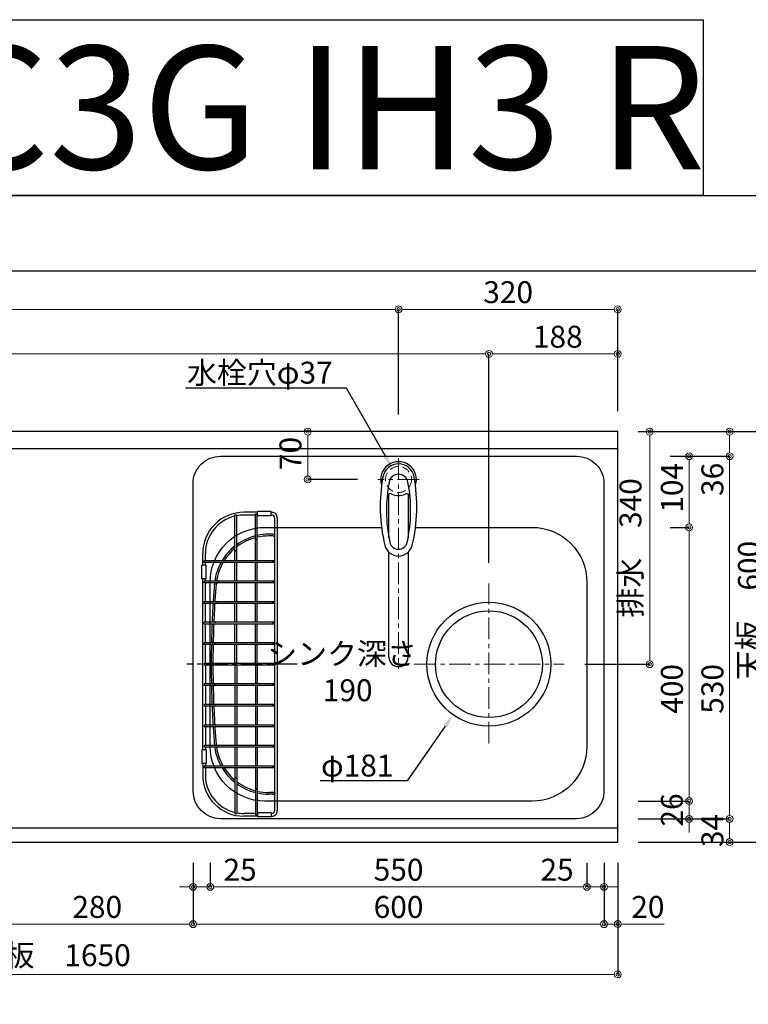
# Model space of a CAD drawing. Units: millimetres. Extents: x 0 to 4200, y 0 to 3227.
# Drawn here: x 1102 to 2166, y 1788 to 3227 of the extents above; entities that cross this region are included whole.
import ezdxf
from ezdxf import colors
from ezdxf.entities.mleader import LeaderData, LeaderLine
from ezdxf.enums import TextEntityAlignment as Align
from ezdxf.math import Vec2, Vec3

# ---------------------------------------------------------------- set-up
doc = ezdxf.new("R2010")
doc.units = ezdxf.units.MM
doc.linetypes.add('CENTER', pattern=[50.8, 31.75, -6.35, 6.35, -6.35])
doc.linetypes.add('DASHED', pattern=[19.05, 12.7, -6.35])
doc.layers.get('0').update_dxf_attribs({"linetype": 'CONTINUOUS'})
doc.layers.get('DEFPOINTS').update_dxf_attribs({"color": 8, "linetype": 'CONTINUOUS'})
doc.layers.add('図面範囲', color=7, linetype='CONTINUOUS', plot=False)
for name, color, linetype in [('外形線', 3, 'CONTINUOUS'), ('外枠線', 54, 'CONTINUOUS'), ('文字', 3, 'CONTINUOUS')]:
    doc.layers.add(name, color=color, linetype=linetype)
for name, color, linetype, lineweight in [('寸法', 7, 'CONTINUOUS', 9), ('芯線', 8, 'CENTER', 9), ('隠れ線', 6, 'DASHED', 9)]:
    doc.layers.add(name, color=color, linetype=linetype, lineweight=lineweight)
doc.styles.add('16mm文字', font='txt', dxfattribs={"height": 16})
doc.styles.add('32mm文字', font='txt', dxfattribs={"height": 32})
doc.dimstyles.new('32mm寸法', dxfattribs={"dimtxt": 32, "dimasz": 10, "dimexe": 0, "dimexo": 30, "dimgap": 5, "dimtad": 1, "dimdsep": 46, "dimtxsty": '32mm文字', "dimblk": 'ORIGIN2', "dimcen": 5, "dimclrd": 256, "dimclrt": 256, "dimadec": 0, "dimazin": 0, "dimtfac": 1, "dimtmove": 0, "dimatfit": 3, "dimldrblk": 'OPEN30', "dimfxl": 1, "dimlwd": -1, "dimarcsym": 0})

# ---------------------------------------------------------------- blocks, each defined once
blk = doc.blocks.new('_Origin2')
at = {"color": 0, "linetype": 'ByBlock', "lineweight": -2}
blk.add_line((-0.5, 0), (-1, 0), dxfattribs=at)
for radius in [0.5, 0.25]:
    blk.add_circle((0, 0), radius, dxfattribs=at)
blk = doc.blocks.new('*D5')
at = {"layer": 'DEFPOINTS', "color": 0, "transparency": 16777216}
for p in [(1975.3, 2625), (2022, 2625), (1897.2, 2285)]:
    blk.add_point(p, dxfattribs=at)
at = {"layer": '寸法', "color": 0, "lineweight": -2, "transparency": 16777216}
for p, q in [((2005.3, 2625), (2022, 2625)), ((1927.2, 2285), (2022, 2285))]:
    blk.add_line(p, q, dxfattribs=at)
at = {"layer": '寸法', "transparency": 16777216}
blk.add_line((2022, 2295), (2022, 2615), dxfattribs=at)
at = {"layer": '寸法', "transparency": 16777216, "xscale": 10, "yscale": 10, "zscale": 10}
for p, rotation in [((2022, 2625), 90), ((2022, 2285), 270)]:
    blk.add_blockref('_Origin2', p, dxfattribs=dict(at, rotation=rotation))
at = {"layer": '寸法', "transparency": 16777216, "insert": (1998.1, 2455), "char_height": 32, "attachment_point": 5, "rotation": 90, "style": '32mm文字'}
blk.add_mtext('排水\u3000340', dxfattribs=at)
blk = doc.blocks.new('_Open30')
at = {"color": 0, "linetype": 'ByBlock', "lineweight": -2}
for p, q in [((-1, 0.27), (0, 0)), ((0, 0), (-1, -0.27)), ((0, 0), (-1, 0))]:
    blk.add_line(p, q, dxfattribs=at)
blk = doc.blocks.new('*D6')
at = {"layer": 'DEFPOINTS', "color": 0, "transparency": 16777216}
for p in [(1975.3, 2059), (2138.7, 2059), (1975.3, 2025)]:
    blk.add_point(p, dxfattribs=at)
at = {"layer": '寸法', "color": 0, "lineweight": -2, "transparency": 16777216}
for p, q in [((2005.3, 2059), (2138.7, 2059)), ((2005.3, 2025), (2138.7, 2025))]:
    blk.add_line(p, q, dxfattribs=at)
at = {"layer": '寸法', "transparency": 16777216}
blk.add_line((2138.7, 2035), (2138.7, 2049), dxfattribs=at)
at = {"layer": '寸法', "transparency": 16777216, "xscale": 10, "yscale": 10, "zscale": 10}
for p, rotation in [((2138.7, 2059), 90), ((2138.7, 2025), 270)]:
    blk.add_blockref('_Origin2', p, dxfattribs=dict(at, rotation=rotation))
at = {"layer": '寸法', "transparency": 16777216, "insert": (2117.7, 2042), "char_height": 32, "attachment_point": 5, "rotation": 90, "style": '32mm文字'}
blk.add_mtext('34', dxfattribs=at)
blk = doc.blocks.new('*D7')
at = {"layer": 'DEFPOINTS', "color": 0, "transparency": 16777216}
for p in [(2022, 2589), (2138.7, 2589), (1975.3, 2059)]:
    blk.add_point(p, dxfattribs=at)
at = {"layer": '寸法', "color": 0, "lineweight": -2, "transparency": 16777216}
for p, q in [((2052, 2589), (2138.7, 2589)), ((2005.3, 2059), (2138.7, 2059))]:
    blk.add_line(p, q, dxfattribs=at)
at = {"layer": '寸法', "transparency": 16777216}
blk.add_line((2138.7, 2069), (2138.7, 2579), dxfattribs=at)
at = {"layer": '寸法', "transparency": 16777216, "xscale": 10, "yscale": 10, "zscale": 10}
for p, rotation in [((2138.7, 2589), 90), ((2138.7, 2059), 270)]:
    blk.add_blockref('_Origin2', p, dxfattribs=dict(at, rotation=rotation))
at = {"layer": '寸法', "transparency": 16777216, "insert": (2117.7, 2249), "char_height": 32, "attachment_point": 5, "rotation": 90, "style": '32mm文字'}
blk.add_mtext('530', dxfattribs=at)
blk = doc.blocks.new('*D8')
at = {"layer": 'DEFPOINTS', "color": 0, "transparency": 16777216}
for p in [(1975.3, 2625), (2138.7, 2625), (2022, 2589)]:
    blk.add_point(p, dxfattribs=at)
at = {"layer": '寸法', "color": 0, "lineweight": -2, "transparency": 16777216}
for p, q in [((2005.3, 2625), (2138.7, 2625)), ((2052, 2589), (2138.7, 2589))]:
    blk.add_line(p, q, dxfattribs=at)
at = {"layer": '寸法', "transparency": 16777216}
for p, q in [((2138.7, 2615), (2138.7, 2599)), ((2138.7, 2589), (2138.7, 2531.5))]:
    blk.add_line(p, q, dxfattribs=at)
at = {"layer": '寸法', "transparency": 16777216, "xscale": 10, "yscale": 10, "zscale": 10}
for p, rotation in [((2138.7, 2625), 90), ((2138.7, 2589), 270)]:
    blk.add_blockref('_Origin2', p, dxfattribs=dict(at, rotation=rotation))
at = {"layer": '寸法', "transparency": 16777216, "insert": (2117.7, 2555.2), "char_height": 32, "attachment_point": 5, "rotation": 90, "style": '32mm文字'}
blk.add_mtext('36', dxfattribs=at)
blk = doc.blocks.new('*D9')
at = {"layer": 'DEFPOINTS', "color": 0, "transparency": 16777216}
for p in [(1975.3, 2625), (2194.9, 2625), (1975.3, 2025)]:
    blk.add_point(p, dxfattribs=at)
at = {"layer": '寸法', "color": 0, "lineweight": -2, "transparency": 16777216}
for p, q in [((2005.3, 2625), (2194.9, 2625)), ((2005.3, 2025), (2194.9, 2025))]:
    blk.add_line(p, q, dxfattribs=at)
at = {"layer": '寸法', "transparency": 16777216}
blk.add_line((2194.9, 2035), (2194.9, 2615), dxfattribs=at)
at = {"layer": '寸法', "transparency": 16777216, "xscale": 10, "yscale": 10, "zscale": 10}
for p, rotation in [((2194.9, 2625), 90), ((2194.9, 2025), 270)]:
    blk.add_blockref('_Origin2', p, dxfattribs=dict(at, rotation=rotation))
at = {"layer": '寸法', "transparency": 16777216, "insert": (2171.1, 2363.5), "char_height": 32, "attachment_point": 5, "rotation": 90, "style": '32mm文字'}
blk.add_mtext('天板\u3000600', dxfattribs=at)
blk = doc.blocks.new('*D43')
at = {"layer": 'DEFPOINTS', "color": 0, "transparency": 16777216}
for p in [(1522.6, 2625), (1568.6, 2625), (1625.3, 2555)]:
    blk.add_point(p, dxfattribs=at)
at = {"layer": '寸法', "color": 0, "lineweight": -2, "transparency": 16777216}
for p, q in [((1538.6, 2625), (1522.6, 2625)), ((1595.3, 2555), (1522.6, 2555))]:
    blk.add_line(p, q, dxfattribs=at)
at = {"layer": '寸法', "transparency": 16777216}
blk.add_line((1522.6, 2565), (1522.6, 2615), dxfattribs=at)
at = {"layer": '寸法', "transparency": 16777216, "xscale": 10, "yscale": 10, "zscale": 10}
for p, rotation in [((1522.6, 2625), 90), ((1522.6, 2555), 270)]:
    blk.add_blockref('_Origin2', p, dxfattribs=dict(at, rotation=rotation))
at = {"layer": '寸法', "transparency": 16777216, "insert": (1501.6, 2593), "char_height": 32, "attachment_point": 5, "rotation": 90, "style": '32mm文字'}
blk.add_mtext('70', dxfattribs=at)
blk = doc.blocks.new('*D48')
at = {"layer": 'DEFPOINTS', "color": 0, "transparency": 16777216}
for p in [(1787.3, 2738.5), (1975.3, 2625), (1787.3, 2403)]:
    blk.add_point(p, dxfattribs=at)
at = {"layer": '寸法', "color": 0, "lineweight": -2, "transparency": 16777216}
for p, q in [((1787.3, 2433), (1787.3, 2738.5)), ((1975.3, 2655), (1975.3, 2738.5))]:
    blk.add_line(p, q, dxfattribs=at)
at = {"layer": '寸法', "transparency": 16777216}
blk.add_line((1965.3, 2738.5), (1797.3, 2738.5), dxfattribs=at)
at = {"layer": '寸法', "transparency": 16777216, "xscale": 10, "yscale": 10, "zscale": 10, "rotation": 180}
blk.add_blockref('_Origin2', (1787.3, 2738.5), dxfattribs=at)
at = {"layer": '寸法', "transparency": 16777216, "xscale": 10, "yscale": 10, "zscale": 10}
blk.add_blockref('_Origin2', (1975.3, 2738.5), dxfattribs=at)
at = {"layer": '寸法', "transparency": 16777216, "insert": (1887.8, 2759.5), "char_height": 32, "attachment_point": 5, "style": '32mm文字'}
blk.add_mtext('188', dxfattribs=at)
blk = doc.blocks.new('*D49')
at = {"layer": 'DEFPOINTS', "color": 0, "transparency": 16777216}
for p in [(325.3, 2738.5), (325.3, 2625), (1787.3, 2403)]:
    blk.add_point(p, dxfattribs=at)
at = {"layer": '寸法', "color": 0, "lineweight": -2, "transparency": 16777216}
for p, q in [((325.3, 2655), (325.3, 2738.5)), ((1787.3, 2433), (1787.3, 2738.5))]:
    blk.add_line(p, q, dxfattribs=at)
at = {"layer": '寸法', "transparency": 16777216}
blk.add_line((1777.3, 2738.5), (335.3, 2738.5), dxfattribs=at)
at = {"layer": '寸法', "transparency": 16777216, "xscale": 10, "yscale": 10, "zscale": 10, "rotation": 180}
blk.add_blockref('_Origin2', (325.3, 2738.5), dxfattribs=at)
at = {"layer": '寸法', "transparency": 16777216, "xscale": 10, "yscale": 10, "zscale": 10}
blk.add_blockref('_Origin2', (1787.3, 2738.5), dxfattribs=at)
at = {"layer": '寸法', "transparency": 16777216, "insert": (915.4, 2762.3), "char_height": 32, "attachment_point": 5, "style": '32mm文字'}
blk.add_mtext('排水位置\u30001462', dxfattribs=at)
blk = doc.blocks.new('*D50')
at = {"layer": 'DEFPOINTS', "color": 0, "transparency": 16777216}
for p in [(1655.3, 2803.6), (1655.3, 2620), (1975.3, 2625)]:
    blk.add_point(p, dxfattribs=at)
at = {"layer": '寸法', "color": 0, "lineweight": -2, "transparency": 16777216}
for p, q in [((1655.3, 2650), (1655.3, 2803.6)), ((1975.3, 2655), (1975.3, 2803.6))]:
    blk.add_line(p, q, dxfattribs=at)
at = {"layer": '寸法', "transparency": 16777216}
blk.add_line((1965.3, 2803.6), (1665.3, 2803.6), dxfattribs=at)
at = {"layer": '寸法', "transparency": 16777216, "xscale": 10, "yscale": 10, "zscale": 10, "rotation": 180}
blk.add_blockref('_Origin2', (1655.3, 2803.6), dxfattribs=at)
at = {"layer": '寸法', "transparency": 16777216, "xscale": 10, "yscale": 10, "zscale": 10}
blk.add_blockref('_Origin2', (1975.3, 2803.6), dxfattribs=at)
at = {"layer": '寸法', "transparency": 16777216, "insert": (1815.3, 2824.6), "char_height": 32, "attachment_point": 5, "style": '32mm文字'}
blk.add_mtext('320', dxfattribs=at)
blk = doc.blocks.new('*D51')
at = {"layer": 'DEFPOINTS', "color": 0, "transparency": 16777216}
for p in [(325.3, 2803.6), (325.3, 2625), (1655.3, 2620)]:
    blk.add_point(p, dxfattribs=at)
at = {"layer": '寸法', "color": 0, "lineweight": -2, "transparency": 16777216}
for p, q in [((325.3, 2655), (325.3, 2803.6)), ((1655.3, 2650), (1655.3, 2803.6))]:
    blk.add_line(p, q, dxfattribs=at)
at = {"layer": '寸法', "transparency": 16777216}
blk.add_line((1645.3, 2803.6), (335.3, 2803.6), dxfattribs=at)
at = {"layer": '寸法', "transparency": 16777216, "xscale": 10, "yscale": 10, "zscale": 10, "rotation": 180}
blk.add_blockref('_Origin2', (325.3, 2803.6), dxfattribs=at)
at = {"layer": '寸法', "transparency": 16777216, "xscale": 10, "yscale": 10, "zscale": 10}
blk.add_blockref('_Origin2', (1655.3, 2803.6), dxfattribs=at)
at = {"layer": '寸法', "transparency": 16777216, "insert": (915.3, 2827.2), "char_height": 32, "attachment_point": 5, "style": '32mm文字'}
blk.add_mtext('水栓位置\u30001330', dxfattribs=at)
blk = doc.blocks.new('*D52')
at = {"layer": 'DEFPOINTS', "color": 0, "transparency": 16777216}
for p in [(325.3, 2025), (1975.3, 2025), (325.3, 1831.8)]:
    blk.add_point(p, dxfattribs=at)
at = {"layer": '寸法', "color": 0, "lineweight": -2, "transparency": 16777216}
for p, q in [((325.3, 1995), (325.3, 1831.8)), ((1975.3, 1995), (1975.3, 1831.8))]:
    blk.add_line(p, q, dxfattribs=at)
at = {"layer": '寸法', "transparency": 16777216}
blk.add_line((1965.3, 1831.8), (335.3, 1831.8), dxfattribs=at)
at = {"layer": '寸法', "transparency": 16777216, "xscale": 10, "yscale": 10, "zscale": 10, "rotation": 180}
blk.add_blockref('_Origin2', (325.3, 1831.8), dxfattribs=at)
at = {"layer": '寸法', "transparency": 16777216, "xscale": 10, "yscale": 10, "zscale": 10}
blk.add_blockref('_Origin2', (1975.3, 1831.8), dxfattribs=at)
at = {"layer": '寸法', "transparency": 16777216, "insert": (1150.3, 1855.6), "char_height": 32, "attachment_point": 5, "style": '32mm文字'}
blk.add_mtext('天板\u30001650', dxfattribs=at)
blk = doc.blocks.new('*D55')
at = {"layer": 'DEFPOINTS', "color": 0, "transparency": 16777216}
for p in [(1075.4, 2025), (1355.3, 2025), (1075.4, 1905.2)]:
    blk.add_point(p, dxfattribs=at)
at = {"layer": '寸法', "color": 0, "lineweight": -2, "transparency": 16777216}
for p, q in [((1075.4, 1995), (1075.4, 1905.2)), ((1355.3, 1995), (1355.3, 1905.2))]:
    blk.add_line(p, q, dxfattribs=at)
at = {"layer": '寸法', "transparency": 16777216}
blk.add_line((1345.3, 1905.2), (1085.4, 1905.2), dxfattribs=at)
at = {"layer": '寸法', "transparency": 16777216, "xscale": 10, "yscale": 10, "zscale": 10, "rotation": 180}
blk.add_blockref('_Origin2', (1075.4, 1905.2), dxfattribs=at)
at = {"layer": '寸法', "transparency": 16777216, "xscale": 10, "yscale": 10, "zscale": 10}
blk.add_blockref('_Origin2', (1355.3, 1905.2), dxfattribs=at)
at = {"layer": '寸法', "transparency": 16777216, "insert": (1215.3, 1926.2), "char_height": 32, "attachment_point": 5, "style": '32mm文字'}
blk.add_mtext('280', dxfattribs=at)
blk = doc.blocks.new('*D56')
at = {"layer": 'DEFPOINTS', "color": 0, "transparency": 16777216}
for p in [(1380.3, 2024.7), (1930.3, 2025), (1380.3, 1959.6)]:
    blk.add_point(p, dxfattribs=at)
at = {"layer": '寸法', "color": 0, "lineweight": -2, "transparency": 16777216}
for p, q in [((1380.3, 1994.7), (1380.3, 1959.6)), ((1930.3, 1995), (1930.3, 1959.6))]:
    blk.add_line(p, q, dxfattribs=at)
at = {"layer": '寸法', "transparency": 16777216}
blk.add_line((1920.3, 1959.6), (1390.3, 1959.6), dxfattribs=at)
at = {"layer": '寸法', "transparency": 16777216, "xscale": 10, "yscale": 10, "zscale": 10, "rotation": 180}
blk.add_blockref('_Origin2', (1380.3, 1959.6), dxfattribs=at)
at = {"layer": '寸法', "transparency": 16777216, "xscale": 10, "yscale": 10, "zscale": 10}
blk.add_blockref('_Origin2', (1930.3, 1959.6), dxfattribs=at)
at = {"layer": '寸法', "transparency": 16777216, "insert": (1655.3, 1980.6), "char_height": 32, "attachment_point": 5, "style": '32mm文字'}
blk.add_mtext('550', dxfattribs=at)
blk = doc.blocks.new('*D57')
at = {"layer": 'DEFPOINTS', "color": 0, "transparency": 16777216}
for p in [(1955.3, 2025), (1975.3, 2025), (1975.3, 1905.2)]:
    blk.add_point(p, dxfattribs=at)
at = {"layer": '寸法', "color": 0, "lineweight": -2, "transparency": 16777216}
for p, q in [((1955.3, 1995), (1955.3, 1905.2)), ((1975.3, 1995), (1975.3, 1905.2))]:
    blk.add_line(p, q, dxfattribs=at)
at = {"layer": '寸法', "transparency": 16777216}
for p, q in [((1945.3, 1905.2), (1935.3, 1905.2)), ((1955.3, 1905.2), (1975.3, 1905.2)), ((1985.3, 1905.2), (2043.3, 1905.2))]:
    blk.add_line(p, q, dxfattribs=at)
at = {"layer": '寸法', "transparency": 16777216, "xscale": 10, "yscale": 10, "zscale": 10}
blk.add_blockref('_Origin2', (1955.3, 1905.2), dxfattribs=at)
at = {"layer": '寸法', "transparency": 16777216, "xscale": 10, "yscale": 10, "zscale": 10, "rotation": 180}
blk.add_blockref('_Origin2', (1975.3, 1905.2), dxfattribs=at)
at = {"layer": '寸法', "transparency": 16777216, "insert": (2019.3, 1926.2), "char_height": 32, "attachment_point": 5, "style": '32mm文字'}
blk.add_mtext('20', dxfattribs=at)
blk = doc.blocks.new('バスケット上')
at = {"color": 6, "linetype": 'Continuous'}
for p, q in [((-61.8, 218.3), (-59.3, 218.3)), ((-61.8, 166.9), (-61.8, 218.3)), ((-59.3, 166.9), (-59.3, 218.3)), ((-28.8, 222), (-49, 222)), ((-31.8, 218), (-49, 218)), ((-31.8, 219.9), (-29.3, 219.9)), ((-31.8, 183.4), (-31.8, 219.9)), ((-29.3, 183.4), (-29.3, 219.9)), ((-28.8, 218), (-29.3, 218)), ((-8.8, 223), (-28.8, 223)), ((-28.8, 217), (-28.8, 223)), ((-8.8, 217), (-28.8, 217)), ((-8.8, 217), (-8.8, 223)), ((-8, 222), (-8.8, 222)), ((-8, 218), (-8.8, 218)), ((-4, 214), (-4, -214)), ((0, 214), (0, -214)), ((-109, 145), (-109, 162)), ((-105, 151.3), (-105, 162)), ((-104, 145), (-110, 145)), ((-110, 125), (-110, 145)), ((-107, 148.8), (-107, 151.3)), ((-77.1, 151.3), (-107, 151.3)), ((-77.1, 148.8), (-107, 148.8)), ((-105, 145), (-105, 148.8)), ((-104, 125), (-104, 145)), ((-61.8, 151.3), (-61.8, 151.3)), ((-59.3, 151.3), (-59.3, 151.3)), ((-104, 125), (-110, 125)), ((-109, -125), (-109, 125)), ((-107, 118.8), (-107, 121.3)), ((-87.8, 121.3), (-107, 121.3)), ((-87.8, 118.8), (-107, 118.8)), ((-105, 121.3), (-105, 125)), ((-105, 91.3), (-105, 118.8)), ((-107, 88.8), (-107, 91.3)), ((-90, 91.3), (-107, 91.3)), ((-90, 88.8), (-107, 88.8)), ((-105, 61.3), (-105, 88.8)), ((-107, 58.8), (-107, 61.3)), ((-91.5, 61.3), (-107, 61.3)), ((-91.5, 58.8), (-107, 58.8)), ((-105, 31.3), (-105, 58.8)), ((-107, 28.8), (-107, 31.3)), ((-92.4, 31.3), (-107, 31.3)), ((-92.4, 28.8), (-107, 28.8)), ((-105, 1.2), (-105, 28.8)), ((-107, 1.2), (-107, -1.3)), ((-92.4, 1.2), (-107, 1.2)), ((-92.4, -1.3), (-107, -1.3)), ((-105, -1.3), (-105, -28.8)), ((-107, -28.8), (-107, -31.3)), ((-92.4, -28.8), (-107, -28.8)), ((-92.4, -31.3), (-107, -31.3)), ((-105, -31.3), (-105, -58.8)), ((-107, -58.8), (-107, -61.3)), ((-91.5, -58.8), (-107, -58.8)), ((-91.5, -61.3), (-107, -61.3)), ((-105, -61.3), (-105, -88.8)), ((-107, -88.8), (-107, -91.3)), ((-90, -88.8), (-107, -88.8)), ((-90, -91.3), (-107, -91.3)), ((-105, -91.3), (-105, -118.8)), ((-104, -125), (-110, -125)), ((-110, -125), (-110, -145)), ((-107, -118.8), (-107, -121.3)), ((-87.8, -118.8), (-107, -118.8)), ((-87.8, -121.3), (-107, -121.3)), ((-105, -121.3), (-105, -125)), ((-104, -125), (-104, -145)), ((-104, -145), (-110, -145)), ((-109, -145), (-109, -162)), ((-107, -148.8), (-107, -151.3)), ((-77.1, -148.8), (-107, -148.8)), ((-77.1, -151.3), (-107, -151.3)), ((-105, -145), (-105, -148.8)), ((-105, -151.3), (-105, -162)), ((-61.8, -151.3), (-61.8, -151.3)), ((-59.3, -151.3), (-59.3, -151.3)), ((-61.8, -166.9), (-61.8, -218.3)), ((-59.3, -166.9), (-59.3, -218.3)), ((-31.8, -183.4), (-31.8, -219.9)), ((-29.3, -183.4), (-29.3, -219.9)), ((-61.8, -218.3), (-59.3, -218.3)), ((-31.8, -218), (-49, -218)), ((-28.8, -222), (-49, -222)), ((-31.8, -219.9), (-29.3, -219.9)), ((-28.8, -218), (-29.3, -218)), ((-8.8, -217), (-28.8, -217)), ((-28.8, -217), (-28.8, -223)), ((-8.8, -223), (-28.8, -223)), ((-8.8, -217), (-8.8, -223)), ((-8, -218), (-8.8, -218)), ((-8, -222), (-8.8, -222))]:
    blk.add_line(p, q, dxfattribs=at)
at = {"color": 214, "linetype": 'Continuous'}
for p, q in [((-6.6, 190), (-12.2, 190)), ((-6.6, 187.5), (-12.2, 187.5)), ((-31.8, 151.3), (-31.8, 185)), ((-29.3, 151.3), (-29.3, 185.6)), ((-61.8, 151.3), (-61.8, 166.9)), ((-59.3, 151.3), (-59.3, 166.9)), ((-5.3, 151.3), (-77.1, 151.3)), ((-5.3, 148.8), (-77.1, 148.8)), ((-61.8, 121.3), (-61.8, 148.8)), ((-59.3, 121.3), (-59.3, 148.8)), ((-31.8, 121.3), (-31.8, 148.8)), ((-29.3, 121.3), (-29.3, 148.8)), ((-5.3, 118.8), (-89.3, 118.8)), ((-5.3, 121.3), (-89.1, 121.3)), ((-61.8, 91.3), (-61.8, 118.8)), ((-59.3, 91.3), (-59.3, 118.8)), ((-31.8, 91.3), (-31.8, 118.8)), ((-29.3, 91.3), (-29.3, 118.8)), ((-5.3, 88.8), (-91.4, 88.8)), ((-5.3, 91.3), (-91.2, 91.3)), ((-61.8, 61.3), (-61.8, 88.8)), ((-59.3, 61.3), (-59.3, 88.8)), ((-31.8, 61.3), (-31.8, 88.8)), ((-29.3, 61.3), (-29.3, 88.8)), ((-5.3, 58.8), (-92.8, 58.8)), ((-5.3, 61.3), (-92.7, 61.3)), ((-61.8, 31.3), (-61.8, 58.8)), ((-59.3, 31.3), (-59.3, 58.8)), ((-31.8, 31.3), (-31.8, 58.8)), ((-29.3, 31.3), (-29.3, 58.8)), ((-5.3, 31.3), (-93.7, 31.3)), ((-5.3, 28.8), (-93.7, 28.8)), ((-61.8, 1.2), (-61.8, 28.8)), ((-59.3, 1.2), (-59.3, 28.8)), ((-59.3, 1.2), (-59.3, 28.8)), ((-31.8, 1.2), (-31.8, 28.8)), ((-29.3, 1.2), (-29.3, 28.8)), ((-5.3, 1.2), (-92.4, 1.2)), ((-5.3, -1.3), (-92.4, -1.3)), ((-61.8, -1.3), (-61.8, -28.8)), ((-59.3, -1.3), (-59.3, -28.8)), ((-59.3, -1.3), (-59.3, -28.8)), ((-31.8, -1.3), (-31.8, -28.8)), ((-29.3, -1.3), (-29.3, -28.8)), ((-5.3, -28.8), (-92.4, -28.8)), ((-5.3, -31.3), (-92.4, -31.3)), ((-61.8, -31.3), (-61.8, -58.8)), ((-59.3, -31.3), (-59.3, -58.8)), ((-31.8, -31.3), (-31.8, -58.8)), ((-29.3, -31.3), (-29.3, -58.8)), ((-5.3, -58.8), (-92.4, -58.8)), ((-5.3, -61.3), (-92.4, -61.3)), ((-61.8, -61.3), (-61.8, -88.8)), ((-59.3, -61.3), (-59.3, -88.8)), ((-31.8, -61.3), (-31.8, -88.8)), ((-29.3, -61.3), (-29.3, -88.8)), ((-5.3, -88.8), (-92.4, -88.8)), ((-5.3, -91.3), (-92.4, -91.3)), ((-61.8, -91.3), (-61.8, -118.8)), ((-59.3, -91.3), (-59.3, -118.8)), ((-31.8, -91.3), (-31.8, -118.8)), ((-29.3, -91.3), (-29.3, -118.8)), ((-5.3, -118.8), (-92.4, -118.8)), ((-5.3, -121.3), (-92.4, -121.3)), ((-61.8, -121.3), (-61.8, -148.8)), ((-59.3, -121.3), (-59.3, -148.8)), ((-31.8, -121.3), (-31.8, -148.8)), ((-29.3, -121.3), (-29.3, -148.8)), ((-5.3, -148.8), (-79.3, -148.8)), ((-5.3, -151.3), (-79.3, -151.3)), ((-61.8, -151.3), (-61.8, -166.9)), ((-59.3, -151.3), (-59.3, -166.9)), ((-31.8, -151.3), (-31.8, -183.4)), ((-29.3, -151.3), (-29.3, -183.4)), ((-6.6, -187.5), (-12.2, -187.5)), ((-6.6, -190), (-12.2, -190))]:
    blk.add_line(p, q, dxfattribs=at)
at = {"color": 214, "linetype": 'CENTER'}
blk.add_line((29.2, 0), (-132.1, 0), dxfattribs=at)
at = {"color": 214, "linetype": 'Continuous'}
for centre in [(-5.3, 150), (-5.3, 120), (-5.3, 90), (-5.3, 60), (-5.3, 30), (-5.3, 0), (-5.3, -30), (-5.3, -60), (-5.3, -90), (-5.3, -120), (-5.3, -150)]:
    blk.add_circle(centre, 1.25, dxfattribs=at)
at = {"color": 6, "linetype": 'Continuous'}
for centre, radius, start, end in [((-49, 162), 60, 90, 180.0201), ((-49, 162), 56, 103.1607, 180.0208), ((-49, 162), 56, 90, 100.5468), ((-8, 214), 8, 0, 90.0328), ((-8, 214), 4, 0, 90.0464), ((-30.5, 183.4), 1.25, 180, 0), ((-60.5, 166.9), 1.25, 179.9988, 359.9988), ((-77.1, 150), 1.25, 270, 90), ((-87.8, 120), 1.25, 270, 90), ((-90, 90), 1.25, 270, 90), ((-91.5, 60), 1.25, 270, 90), ((-92.4, 30), 1.25, 270, 90), ((-92.4, 0), 1.25, 270, 90), ((-92.4, -30), 1.25, 270, 90), ((-91.5, -60), 1.25, 270, 90), ((-90, -90), 1.25, 270, 90), ((-87.8, -120), 1.25, 270, 90), ((-77.1, -150), 1.25, 270, 90), ((-49, -162), 60, 179.9799, 270), ((-49, -162), 56, 179.9792, 256.8393), ((-60.5, -166.9), 1.25, 0.0012, 180.0012), ((-30.5, -183.4), 1.25, 360, 180), ((-8, -214), 4, 269.9536, 0), ((-8, -214), 8, 269.9672, 0), ((-49, -162), 56, 259.4532, 270)]:
    blk.add_arc(centre, radius, start, end, dxfattribs=at)
at = {"color": 214, "linetype": 'Continuous'}
for centre, radius, start, end in [((-12.2, 110), 80, 104.125, 126.0012), ((-12.2, 110), 80, 90, 102.2858), ((-12.2, 110), 77.5, 90, 102.6886), ((-6.5, 185), 5, 60, 90.576), ((-6.5, 185), 2.5, 0, 90.576), ((-12.2, 110), 80, 128.247, 148.9606), ((-12.2, 110), 77.5, 104.5906, 127.3559), ((-12.2, 110), 77.5, 129.719, 147.8417), ((-12.2, 110), 80, 151.0283, 171.9158), ((-12.2, 110), 77.5, 149.9998, 171.6532), ((1401.5, 0), 1498, 175.5421, 176.5077), ((-12.2, 110), 80, 173.7206, 175.5509), ((1401.5, 0), 1495.5, 175.5509, 176.5019), ((-12.2, 110), 77.5, 173.5171, 175.5509), ((1401.5, 0), 1498, 176.6035, 177.6567), ((1401.5, 0), 1495.5, 176.5978, 177.6527), ((1401.5, 0), 1498, 177.7524, 178.8047), ((1401.5, 0), 1495.5, 177.7486, 178.8027), ((1401.5, 0), 1498, 178.9003, 179.9522), ((1401.5, 0), 1495.5, 178.8985, 179.9521), ((1401.5, 0), 1498, 180.0478, 181.0997), ((1401.5, 0), 1495.5, 180.0479, 181.1015), ((1401.5, 0), 1498, 181.1953, 182.2476), ((1401.5, 0), 1495.5, 181.1973, 182.2514), ((1401.5, 0), 1498, 182.3433, 183.3965), ((1401.5, 0), 1495.5, 182.3473, 183.4022), ((1401.5, 0), 1498, 183.4923, 184.4579), ((1401.5, 0), 1495.5, 183.4981, 184.4491), ((-12.2, -110), 80, 184.4491, 186.2794), ((-12.2, -110), 80, 188.0842, 208.9717), ((-12.2, -110), 77.5, 184.4491, 186.4829), ((-12.2, -110), 77.5, 188.3468, 210.0002), ((-12.2, -110), 80, 211.0394, 231.753), ((-12.2, -110), 77.5, 212.1583, 230.281), ((-12.2, -110), 77.5, 232.6441, 255.4094), ((-12.2, -110), 80, 233.9988, 255.875), ((-12.2, -110), 77.5, 257.3114, 270), ((-6.5, -185), 2.5, 269.424, 0), ((-12.2, -110), 80, 257.7142, 270), ((-6.5, -185), 5, 269.424, 300), ((-6.5, -185), 5, 300.6638, 316.7397)]:
    blk.add_arc(centre, radius, start, end, dxfattribs=at)
blk = doc.blocks.new('シンク上')
at = {"color": 4}
for radius in [90.5, 78]:
    blk.add_circle((132, -270), radius, dxfattribs=at)
at = {"layer": '外形線', "color": 4}
blk.add_lwpolyline([(-260, 34), (260, 34, -0.414214), (300, -6), (300, -455.5, -0.405222), (260, -496), (-260, -496, -0.405222), (-300, -455.5), (-300, -6, -0.414214)], format="xyb", close=True, dxfattribs=at)
blk.add_lwpolyline([(24.7, -70), (195, -70, -0.414214), (275, -150), (275, -390, -0.414214), (195, -470), (-195, -470, -0.414214), (-275, -390), (-275, -150, -0.414214), (-195, -70), (-24.7, -70)], format="xyb", dxfattribs=at)
at = {"layer": '芯線', "linetype": 'CENTER'}
for p, q in [((132, -386), (132, -152)), ((23, -270), (242, -270))]:
    blk.add_line(p, q, dxfattribs=at)
at = {"layer": '隠れ線', "linetype": 'DASHED'}
blk.add_circle((0, 0), 19, dxfattribs=at)
blk = doc.blocks.new('*D75')
at = {"layer": 'DEFPOINTS', "color": 0, "transparency": 16777216}
for p in [(2022, 2485), (2079.6, 2485), (1975.3, 2085)]:
    blk.add_point(p, dxfattribs=at)
at = {"layer": '寸法', "color": 0, "lineweight": -2, "transparency": 16777216}
for p, q in [((2052, 2485), (2079.6, 2485)), ((2005.3, 2085), (2079.6, 2085))]:
    blk.add_line(p, q, dxfattribs=at)
at = {"layer": '寸法', "transparency": 16777216}
blk.add_line((2079.6, 2095), (2079.6, 2475), dxfattribs=at)
at = {"layer": '寸法', "transparency": 16777216, "xscale": 10, "yscale": 10, "zscale": 10}
for p, rotation in [((2079.6, 2485), 90), ((2079.6, 2085), 270)]:
    blk.add_blockref('_Origin2', p, dxfattribs=dict(at, rotation=rotation))
at = {"layer": '寸法', "transparency": 16777216, "insert": (2058.6, 2249), "char_height": 32, "attachment_point": 5, "rotation": 90, "style": '32mm文字'}
blk.add_mtext('400', dxfattribs=at)
blk = doc.blocks.new('*D76')
at = {"layer": 'DEFPOINTS', "color": 0, "transparency": 16777216}
for p in [(1975.3, 2085), (2079.6, 2085), (1975.3, 2059)]:
    blk.add_point(p, dxfattribs=at)
at = {"layer": '寸法', "transparency": 16777216}
for p, q in [((2079.6, 2095), (2079.6, 2105)), ((2079.6, 2059), (2079.6, 2085)), ((2079.6, 2049), (2079.6, 2039))]:
    blk.add_line(p, q, dxfattribs=at)
at = {"layer": '寸法', "color": 0, "lineweight": -2, "transparency": 16777216}
for p, q in [((2005.3, 2085), (2079.6, 2085)), ((2005.3, 2059), (2079.6, 2059))]:
    blk.add_line(p, q, dxfattribs=at)
at = {"layer": '寸法', "transparency": 16777216, "xscale": 10, "yscale": 10, "zscale": 10}
for p, rotation in [((2079.6, 2085), 270), ((2079.6, 2059), 90)]:
    blk.add_blockref('_Origin2', p, dxfattribs=dict(at, rotation=rotation))
at = {"layer": '寸法', "transparency": 16777216, "insert": (2058.6, 2072), "char_height": 32, "attachment_point": 5, "rotation": 90, "style": '32mm文字'}
blk.add_mtext('26', dxfattribs=at)
blk = doc.blocks.new('*D77')
at = {"layer": 'DEFPOINTS', "color": 0, "transparency": 16777216}
for p in [(2022, 2589), (2079.6, 2589), (2022, 2485)]:
    blk.add_point(p, dxfattribs=at)
at = {"layer": '寸法', "color": 0, "lineweight": -2, "transparency": 16777216}
for p, q in [((2052, 2589), (2079.6, 2589)), ((2052, 2485), (2079.6, 2485))]:
    blk.add_line(p, q, dxfattribs=at)
at = {"layer": '寸法', "transparency": 16777216}
blk.add_line((2079.6, 2495), (2079.6, 2579), dxfattribs=at)
at = {"layer": '寸法', "transparency": 16777216, "xscale": 10, "yscale": 10, "zscale": 10}
for p, rotation in [((2079.6, 2589), 90), ((2079.6, 2485), 270)]:
    blk.add_blockref('_Origin2', p, dxfattribs=dict(at, rotation=rotation))
at = {"layer": '寸法', "transparency": 16777216, "insert": (2058.6, 2542.8), "char_height": 32, "attachment_point": 5, "rotation": 90, "style": '32mm文字'}
blk.add_mtext('104', dxfattribs=at)
blk = doc.blocks.new('*D78')
at = {"layer": 'DEFPOINTS', "color": 0, "transparency": 16777216}
for p in [(1930.3, 2025), (1955.3, 2025), (1955.3, 1959.6)]:
    blk.add_point(p, dxfattribs=at)
at = {"layer": '寸法', "color": 0, "lineweight": -2, "transparency": 16777216}
for p, q in [((1930.3, 1995), (1930.3, 1959.6)), ((1955.3, 1995), (1955.3, 1959.6))]:
    blk.add_line(p, q, dxfattribs=at)
at = {"layer": '寸法', "transparency": 16777216}
for p, q in [((1920.3, 1959.6), (1863.1, 1959.6)), ((1955.3, 1959.6), (1930.3, 1959.6)), ((1965.3, 1959.6), (1975.3, 1959.6))]:
    blk.add_line(p, q, dxfattribs=at)
at = {"layer": '寸法', "transparency": 16777216, "xscale": 10, "yscale": 10, "zscale": 10}
blk.add_blockref('_Origin2', (1930.3, 1959.6), dxfattribs=at)
at = {"layer": '寸法', "transparency": 16777216, "xscale": 10, "yscale": 10, "zscale": 10, "rotation": 180}
blk.add_blockref('_Origin2', (1955.3, 1959.6), dxfattribs=at)
at = {"layer": '寸法', "transparency": 16777216, "insert": (1886.7, 1980.6), "char_height": 32, "attachment_point": 5, "style": '32mm文字'}
blk.add_mtext('25', dxfattribs=at)
blk = doc.blocks.new('*D79')
at = {"layer": 'DEFPOINTS', "color": 0, "transparency": 16777216}
for p in [(1355.3, 2025), (1380.3, 2024.7), (1380.3, 1959.6)]:
    blk.add_point(p, dxfattribs=at)
at = {"layer": '寸法', "color": 0, "lineweight": -2, "transparency": 16777216}
for p, q in [((1355.3, 1995), (1355.3, 1959.6)), ((1380.3, 1994.7), (1380.3, 1959.6))]:
    blk.add_line(p, q, dxfattribs=at)
at = {"layer": '寸法', "transparency": 16777216}
for p, q in [((1345.3, 1959.6), (1335.3, 1959.6)), ((1355.3, 1959.6), (1380.3, 1959.6)), ((1390.3, 1959.6), (1447.4, 1959.6))]:
    blk.add_line(p, q, dxfattribs=at)
at = {"layer": '寸法', "transparency": 16777216, "xscale": 10, "yscale": 10, "zscale": 10}
blk.add_blockref('_Origin2', (1355.3, 1959.6), dxfattribs=at)
at = {"layer": '寸法', "transparency": 16777216, "xscale": 10, "yscale": 10, "zscale": 10, "rotation": 180}
blk.add_blockref('_Origin2', (1380.3, 1959.6), dxfattribs=at)
at = {"layer": '寸法', "transparency": 16777216, "insert": (1423.9, 1980.6), "char_height": 32, "attachment_point": 5, "style": '32mm文字'}
blk.add_mtext('25', dxfattribs=at)
blk = doc.blocks.new('*D80')
at = {"layer": 'DEFPOINTS', "color": 0, "transparency": 16777216}
for p in [(1355.3, 2025), (1955.3, 2025), (1355.3, 1905.1)]:
    blk.add_point(p, dxfattribs=at)
at = {"layer": '寸法', "color": 0, "lineweight": -2, "transparency": 16777216}
for p, q in [((1355.3, 1995), (1355.3, 1905.1)), ((1955.3, 1995), (1955.3, 1905.1))]:
    blk.add_line(p, q, dxfattribs=at)
at = {"layer": '寸法', "transparency": 16777216}
blk.add_line((1945.3, 1905.1), (1365.3, 1905.1), dxfattribs=at)
at = {"layer": '寸法', "transparency": 16777216, "xscale": 10, "yscale": 10, "zscale": 10, "rotation": 180}
blk.add_blockref('_Origin2', (1355.3, 1905.1), dxfattribs=at)
at = {"layer": '寸法', "transparency": 16777216, "xscale": 10, "yscale": 10, "zscale": 10}
blk.add_blockref('_Origin2', (1955.3, 1905.1), dxfattribs=at)
at = {"layer": '寸法', "transparency": 16777216, "insert": (1655.3, 1926.1), "char_height": 32, "attachment_point": 5, "style": '32mm文字'}
blk.add_mtext('600', dxfattribs=at)
blk = doc.blocks.new('KM5011T 上面')
at = {"layer": '外形線', "color": 2, "linetype": 'Continuous', "lineweight": 25}
for p, q in [((-14, -85.2), (-14, -21.4)), ((14, -21.4), (14, -85.2)), ((-14, -259.6), (-14, -106.4)), ((14, -106.4), (14, -259.6))]:
    blk.add_line(p, q, dxfattribs=at)
for centre, radius, start, end in [((0, 0), 26, 341.4858, 198.5142), ((0, -259.9), 14, 178.7487, 1.2513)]:
    blk.add_arc(centre, radius, start, end, dxfattribs=at)
at = {"layer": '外形線', "color": 2}
for centre, radius, start, end in [((0, -0.2), 23.1, 10.4823, 169.5177), ((213.3, -39.7), 240, 169.5177, 193.6214), ((0, -6.4), 14, 10.8431, 169.1569), ((-213.3, -39.7), 240, 346.3786, 10.4823), ((202.3, -45.1), 220, 169.1568, 192.2161), ((-202.3, -45.1), 220, 347.7839, 10.8432), ((-11.8, -25.9), 5, 65.3064, 174.8789), ((0, -0.2), 23.3, 245.3064, 294.6936), ((11.8, -25.9), 5, 5.1211, 114.6936), ((0, -91.4), 20.5, 193.6214, 346.3786), ((0, -88.9), 13, 192.2161, 347.7839)]:
    blk.add_arc(centre, radius, start, end, dxfattribs=at)
at = {"layer": '外形線', "color": 7, "linetype": 'Continuous'}
blk.add_arc((-212.1, -35.1), 240, 345.1486260417684, 345.1486278502985, dxfattribs=at)
at = {"layer": '外形線', "color": 2, "linetype": 'Continuous', "lineweight": 25}
blk.add_ellipse((0, -259.6), major_axis=(14, 0), ratio=0.994522, start_param=3.141593, end_param=6.283185, dxfattribs=at)
at = {"layer": '芯線', "lineweight": 13}
blk.add_line((0, 31), (0, -276.5), dxfattribs=at)
at = {"layer": '芯線'}
blk.add_line((30, 0), (-30, 0), dxfattribs=at)
blk.add_line((30, 0), (-30, 0), dxfattribs=at)

msp = doc.modelspace()

# ---------------------------------------------------------------- linework, layer by layer
for p, q in [((1975.252, 2599.998), (325.252, 2599.998)), ((325.252, 2045.998), (1975.252, 2045.998))]:
    msp.add_line(p, q)
msp.add_lwpolyline([(325.252, 2024.998), (1975.252, 2024.998), (1975.252, 2624.998), (325.252, 2624.998)], close=True)
at = {"layer": 'DEFPOINTS'}
msp.add_lwpolyline([(2100, 2970), (0, 2970), (0, 3226.949), (2100, 3226.949)], close=True, dxfattribs=at)
at = {"layer": '図面範囲'}
msp.add_lwpolyline([(0, 2970), (4200, 2970), (4200, 0), (0, 0)], close=True, dxfattribs=at)
at = {"layer": '外枠線', "color": 54}
msp.add_lwpolyline([(195, 110), (195, 2860), (4005, 2860), (4005, 110)], close=True, dxfattribs=at)

# ---------------------------------------------------------------- block references
for name, p in [('シンク上', (1655.254, 2555.003)), ('バスケット上', (1478.248, 2284.998))]:
    msp.add_blockref(name, p)
at = {"layer": '外形線'}
msp.add_blockref('KM5011T 上面', (1655.254, 2555.003), dxfattribs=at)

# ---------------------------------------------------------------- texts
at = {"insert": (1681.879, 2316.327), "char_height": 32, "attachment_point": 3, "style": '32mm文字'}
msp.add_mtext_dynamic_manual_height_columns('シンク深さ\\P\\pxqc;190', width=201.73706, gutter_width=160, heights=[0], dxfattribs=at)
at = {"layer": '文字', "linetype": 'Continuous', "style": '16mm文字'}
msp.add_text('LAⅢ165 C3G IH3 R', height=180, dxfattribs=at).set_placement((1050, 3098.474), align=Align.MIDDLE_CENTER)

# ---------------------------------------------------------------- dimensions: what is measured, and where the dimension line sits
at = {"layer": '寸法'}
for base, p1, p2, angle, text, picture, middle in [((325.252, 2803.557), (1655.254, 2620.022), (325.252, 2624.998), 180, '水栓位置\u3000<>', '*D51', (915.253, 2803.557)), ((325.252, 2738.478), (1787.252, 2403.022), (325.252, 2624.998), 180, '排水位置\u3000<>', '*D49', (915.398, 2738.478)), ((2021.99, 2624.998), (1897.216, 2284.998), (1975.252, 2624.998), 90, '排水\u3000<>', '*D5', (2021.99, 2454.998)), ((2194.895, 2624.998), (1975.252, 2024.998), (1975.252, 2624.998), 90, '天板\u3000<>', '*D9', (2194.895, 2363.534)), ((325.252, 1831.766), (1975.252, 2024.998), (325.252, 2024.998), 180, '天板\u3000<>', '*D52', (1150.252, 1831.766))]:
    dim = msp.add_linear_dim(base=base, p1=p1, p2=p2, angle=angle, text=text, dimstyle='32mm寸法', dxfattribs=at)
    dim.commit()
    dim.dimension.update_dxf_attribs({"geometry": picture, "text_midpoint": middle, "dimtype": 160})
for base, p1, p2, angle, picture, middle in [((1655.254, 2803.557), (1975.252, 2624.998), (1655.254, 2620.022), 180, '*D50', (1815.253, 2803.557)), ((1787.252, 2738.478), (1975.252, 2624.998), (1787.252, 2403.022), 180, '*D48', (1887.752, 2738.478)), ((1522.6278, 2624.9982), (1625.2543, 2555.0031), (1568.6253, 2624.9982), 90, '*D43', (1522.6278, 2592.9599)), ((2138.712, 2624.998), (2021.99, 2588.998), (1975.252, 2624.998), 90, '*D8', (2138.712, 2555.237)), ((2138.712, 2588.998), (1975.252, 2058.998), (2021.99, 2588.998), 90, '*D7', (2138.712, 2248.998)), ((2079.63, 2588.998), (2021.99, 2484.998), (2021.99, 2588.998), 90, '*D77', (2079.63, 2542.799)), ((2079.63, 2484.998), (1975.252, 2084.998), (2021.99, 2484.998), 90, '*D75', (2079.63, 2248.998)), ((2079.63, 2084.998), (1975.252, 2058.998), (1975.252, 2084.998), 90, '*D76', (2079.63, 2071.998)), ((2138.712, 2058.998), (1975.252, 2024.998), (1975.252, 2058.998), 90, '*D6', (2138.712, 2041.998)), ((1380.252, 1959.601), (1355.252, 2024.998), (1380.252, 2024.654), 180, '*D79', (1423.851, 1959.601)), ((1355.252, 1905.108), (1955.252, 2024.998), (1355.252, 2024.998), 180, '*D80', (1655.252, 1905.108)), ((1380.252, 1959.601), (1930.252, 2024.998), (1380.252, 2024.654), 180, '*D56', (1655.252, 1959.601)), ((1955.252, 1959.601), (1930.252, 2024.998), (1955.252, 2024.998), 180, '*D78', (1886.653, 1959.601)), ((1975.252, 1905.166), (1955.252, 2024.998), (1975.252, 2024.998), 180, '*D57', (2019.257, 1905.166))]:
    dim = msp.add_linear_dim(base=base, p1=p1, p2=p2, angle=angle, dimstyle='32mm寸法', dxfattribs=at)
    dim.commit()
    dim.dimension.update_dxf_attribs({"geometry": picture, "text_midpoint": middle, "dimtype": 160})
dim = msp.add_linear_dim(base=(1075.434, 1905.166), p1=(1355.252, 2024.998), p2=(1075.434, 2024.998), angle=180, dimstyle='32mm寸法', override={"dimdec": 0}, dxfattribs=at)
dim.commit()
dim.dimension.update_dxf_attribs({"geometry": '*D55', "text_midpoint": (1215.343, 1926.166)})

# ---------------------------------------------------------------- leaders
ml = msp.add_multileader_mtext('Standard', dxfattribs=at)
ml.set_content('水栓穴φ37', color=256, style='32mm文字')
ml.set_leader_properties(color=256)
ml.build(insert=Vec2(0, 0))
ml.multileader.update_dxf_attribs({"text_left_attachment_type": 6, "text_right_attachment_type": 6, "dogleg_length": 15, "arrow_head_size": 20})
ctx = ml.context
ctx.base_point, ctx.char_height, ctx.arrow_head_size, ctx.landing_gap_size, ctx.plane_origin = Vec3(1350.891, 2688.665), 32, 20, 5, Vec3(2086.146, 2725.38)
ctx.left_attachment, ctx.right_attachment, ctx.text_align_type = 6, 6, 2
notes = []
notes.append((ctx, [(1, (1, 1, 0), (1579.099, 2688.665), (-1, 0), 15, [(0, [(1646.117, 2571.662)], 0, [])])]))
ctx.mtext.insert, ctx.mtext.width, ctx.mtext.defined_height, ctx.mtext.alignment, ctx.mtext.flow_direction = Vec3(1559.099, 2727.065), 221.35103, 52.359, 3, 5
ml = msp.add_multileader_mtext('Standard', dxfattribs=at)
ml.set_content('φ181', color=256, style='32mm文字')
ml.set_leader_properties(color=256)
ml.build(insert=Vec2(0, 0))
ml.multileader.update_dxf_attribs({"text_left_attachment_type": 5, "text_right_attachment_type": 5, "dogleg_length": 15, "arrow_head_size": 20})
ctx = ml.context
ctx.base_point, ctx.char_height, ctx.arrow_head_size, ctx.landing_gap_size, ctx.plane_origin = Vec3(1555.438, 2114.534), 32, 20, 5, Vec3(2174.876, 2182.643)
ctx.left_attachment, ctx.right_attachment, ctx.text_align_type = 5, 5, 2
notes.append((ctx, [(1, (1, 1, 0), (1667.829, 2114.534), (-1, 0), 15, [(0, [(1734.996, 2210.783)], 0, [])])]))
ctx.mtext.insert, ctx.mtext.width, ctx.mtext.defined_height, ctx.mtext.alignment, ctx.mtext.flow_direction = Vec3(1647.829, 2152.934), 117.4485, 52.456, 3, 5
for ctx, leaders in notes:
    for number, flags, end, landing, length, lines in leaders:
        leader = LeaderData()
        leader.index, (leader.has_last_leader_line, leader.has_dogleg_vector, leader.attachment_direction) = number, flags
        leader.last_leader_point, leader.dogleg_vector, leader.dogleg_length = Vec3(end), Vec3(landing), length
        for number, points, colour, breaks in lines:
            line = LeaderLine()
            line.index, line.vertices, line.color, line.breaks = number, Vec3.list(points), colors.encode_raw_color(colour), breaks
            leader.lines.append(line)
        ctx.leaders.append(leader)

doc.saveas('drawing.dxf')
